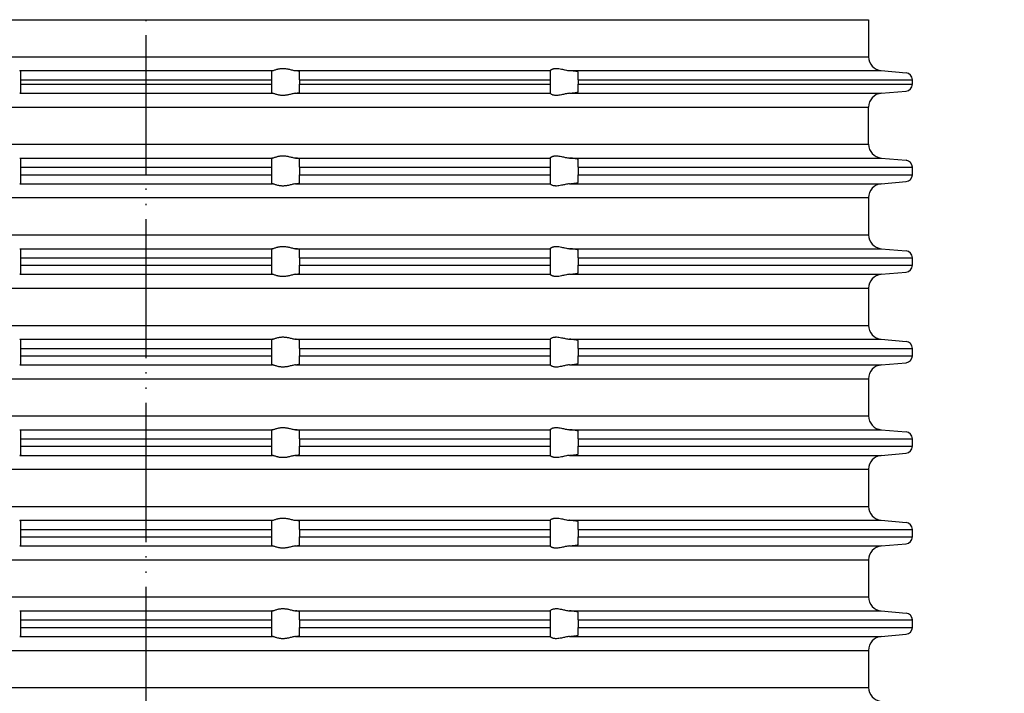
# Model space of a CAD drawing. Units: inches. Extents: x -119 to 227, y -185 to 32.
# Drawn here: x -9 to 62, y -71 to -23 of the extents above; entities that cross this region are included whole.
import ezdxf

# ---------------------------------------------------------------- set-up
doc = ezdxf.new("R2010")
doc.units = ezdxf.units.IN
doc.linetypes.add('PHANTOM', pattern=[13, 10, -1, 0, -1, 0, -1])
doc.layers.add('1', color=7, linetype='Continuous')
doc.styles.add('CONVERTER_11', font='txt.shx', dxfattribs={"width": 0.9})
doc.dimstyles.new('ME10_DIM_13', dxfattribs={"dimtxt": 7, "dimasz": 7, "dimexe": 2, "dimexo": 0, "dimgap": 2, "dimtad": 1, "dimdsep": 46, "dimtxsty": 'CONVERTER_11', "dimsah": 1, "dimcen": 0.09, "dimclrd": 4, "dimclre": 4, "dimclrt": 1, "dimadec": 0, "dimazin": 0, "dimtfac": 1, "dimtdec": 4, "dimtmove": 0, "dimatfit": 3, "dimfxl": 1, "dimtolj": 1, "dimtzin": 0, "dimarcsym": 0})

# ---------------------------------------------------------------- blocks, each defined once
blk = doc.blocks.new('HL_3000_Aufsatzrahmen', base_point=(380.043, 182.641))
at = {"color": 7, "linetype": 'Continuous'}
for p, q in [((-51.85, -22.897), (0, -22.897)), ((0, -22.897), (51.85, -22.897)), ((-51.85, -25.554), (0, -25.554)), ((0, -25.554), (51.85, -25.554)), ((-9.074, -26.55), (0, -26.55)), ((-9, -27.204), (-9, -26.582)), ((0, -26.55), (9.074, -26.55)), ((9, -26.582), (9, -27.204)), ((10.722, -26.55), (29, -26.55)), ((11, -27.204), (11, -26.615)), ((29, -26.55), (29, -26.549)), ((29, -26.55), (29, -27.204)), ((30.388, -26.55), (52.763, -26.55)), ((31, -27.204), (31, -26.647)), ((52.763, -26.55), (54.544, -26.706)), ((-9, -27.519), (-9, -27.204)), ((-9, -27.204), (0, -27.204)), ((-9, -28.142), (-9, -27.519)), ((-9, -27.519), (0, -27.519)), ((0, -27.204), (9, -27.204)), ((0, -27.519), (9, -27.519)), ((9, -27.204), (9, -27.519)), ((9, -27.519), (9, -28.142)), ((11, -27.204), (11, -27.519)), ((11, -27.204), (29, -27.204)), ((11, -28.109), (11, -27.519)), ((11, -27.519), (29, -27.519)), ((29, -27.204), (29, -27.519)), ((29, -27.519), (29, -28.173)), ((31, -27.204), (55, -27.204)), ((31, -27.204), (31, -27.519)), ((31, -27.519), (55, -27.519)), ((31, -28.076), (31, -27.519)), ((55, -27.519), (55, -27.204)), ((-9.074, -28.173), (0, -28.173)), ((0, -28.173), (9.074, -28.173)), ((10.722, -28.173), (29, -28.173)), ((29, -28.175), (29, -28.173)), ((30.388, -28.173), (52.763, -28.173)), ((52.763, -28.173), (54.544, -28.017)), ((-51.85, -29.169), (0, -29.169)), ((0, -29.169), (51.85, -29.169)), ((51.85, -31.837), (51.85, -29.169)), ((-51.85, -31.837), (0, -31.837)), ((0, -31.837), (51.85, -31.837)), ((-9.074, -32.823), (0, -32.823)), ((-9, -33.487), (-9, -32.856)), ((0, -32.823), (9.074, -32.823)), ((9, -32.856), (9, -33.487)), ((10.722, -32.823), (29, -32.823)), ((11, -33.487), (11, -32.891)), ((29, -32.823), (29, -32.821)), ((29, -32.823), (29, -33.487)), ((30.388, -32.823), (52.763, -32.823)), ((31, -33.487), (31, -32.926)), ((52.763, -32.823), (54.544, -32.988)), ((-9, -34.019), (-9, -33.487)), ((-9, -33.487), (0, -33.487)), ((0, -33.487), (9, -33.487)), ((9, -33.487), (9, -34.019)), ((11, -33.487), (29, -33.487)), ((11, -33.487), (11, -34.019)), ((29, -33.487), (29, -34.019)), ((31, -33.487), (55, -33.487)), ((31, -33.487), (31, -34.019)), ((55, -34.019), (55, -33.487)), ((-9, -34.642), (-9, -34.019)), ((-9, -34.019), (0, -34.019)), ((0, -34.019), (9, -34.019)), ((9, -34.019), (9, -34.642)), ((11, -34.019), (29, -34.019)), ((11, -34.609), (11, -34.019)), ((29, -34.019), (29, -34.673)), ((31, -34.019), (55, -34.019)), ((31, -34.576), (31, -34.019)), ((52.763, -34.673), (54.544, -34.517)), ((-9.074, -34.673), (0, -34.673)), ((0, -34.673), (9.074, -34.673)), ((10.722, -34.673), (29, -34.673)), ((29, -34.675), (29, -34.673)), ((30.388, -34.673), (52.763, -34.673)), ((-51.85, -35.669), (0, -35.669)), ((0, -35.669), (51.85, -35.669)), ((51.85, -35.669), (51.85, -38.337)), ((-51.85, -38.337), (0, -38.337)), ((0, -38.337), (51.85, -38.337)), ((-9.074, -39.333), (0, -39.333)), ((-9, -39.987), (-9, -39.364)), ((0, -39.333), (9.074, -39.333)), ((9, -39.364), (9, -39.987)), ((10.722, -39.333), (29, -39.333)), ((11, -39.987), (11, -39.397)), ((29, -39.333), (29, -39.331)), ((29, -39.333), (29, -39.987)), ((30.388, -39.333), (52.763, -39.333)), ((31, -39.987), (31, -39.429)), ((52.763, -39.333), (54.544, -39.488)), ((-9, -39.987), (0, -39.987)), ((-9, -40.519), (-9, -39.987)), ((0, -39.987), (9, -39.987)), ((9, -39.987), (9, -40.519)), ((11, -39.987), (29, -39.987)), ((11, -39.987), (11, -40.519)), ((29, -39.987), (29, -40.519)), ((31, -39.987), (55, -39.987)), ((31, -39.987), (31, -40.519)), ((55, -40.519), (55, -39.987)), ((-9, -40.519), (0, -40.519)), ((-9, -41.142), (-9, -40.519)), ((0, -40.519), (9, -40.519)), ((9, -40.519), (9, -41.142)), ((11, -41.109), (11, -40.519)), ((11, -40.519), (29, -40.519)), ((29, -40.519), (29, -41.173)), ((31, -40.519), (55, -40.519)), ((31, -41.076), (31, -40.519)), ((-9.074, -41.173), (0, -41.173)), ((0, -41.173), (9.074, -41.173)), ((10.722, -41.173), (29, -41.173)), ((29, -41.175), (29, -41.173)), ((30.388, -41.173), (52.763, -41.173)), ((52.763, -41.173), (54.544, -41.017)), ((-51.85, -42.169), (0, -42.169)), ((0, -42.169), (51.85, -42.169)), ((51.85, -42.169), (51.85, -44.837)), ((-51.85, -44.837), (0, -44.837)), ((0, -44.837), (51.85, -44.837)), ((-9.074, -45.833), (0, -45.833)), ((-9, -46.487), (-9, -45.864)), ((0, -45.833), (9.074, -45.833)), ((9, -45.864), (9, -46.487)), ((10.722, -45.833), (29, -45.833)), ((11, -46.487), (11, -45.897)), ((29, -45.833), (29, -45.831)), ((29, -45.833), (29, -46.487)), ((30.388, -45.833), (52.763, -45.833)), ((31, -46.487), (31, -45.929)), ((52.763, -45.833), (54.544, -45.988)), ((-9, -47.019), (-9, -46.487)), ((-9, -46.487), (0, -46.487)), ((0, -46.487), (9, -46.487)), ((9, -46.487), (9, -47.019)), ((11, -46.487), (11, -47.019)), ((11, -46.487), (29, -46.487)), ((29, -46.487), (29, -47.019)), ((31, -46.487), (55, -46.487)), ((31, -46.487), (31, -47.019)), ((55, -47.019), (55, -46.487)), ((-9, -47.642), (-9, -47.019)), ((-9, -47.019), (0, -47.019)), ((0, -47.019), (9, -47.019)), ((9, -47.019), (9, -47.642)), ((11, -47.019), (29, -47.019)), ((11, -47.609), (11, -47.019)), ((29, -47.019), (29, -47.673)), ((31, -47.019), (55, -47.019)), ((31, -47.576), (31, -47.019)), ((-9.074, -47.673), (0, -47.673)), ((0, -47.673), (9.074, -47.673)), ((10.722, -47.673), (29, -47.673)), ((29, -47.675), (29, -47.673)), ((30.388, -47.673), (52.763, -47.673)), ((52.763, -47.673), (54.544, -47.517)), ((-51.85, -48.669), (0, -48.669)), ((0, -48.669), (51.85, -48.669)), ((51.85, -48.669), (51.85, -51.337)), ((-51.85, -51.337), (0, -51.337)), ((0, -51.337), (51.85, -51.337)), ((-9.074, -52.333), (0, -52.333)), ((-9, -52.987), (-9, -52.364)), ((-9, -52.987), (0, -52.987)), ((-9, -53.519), (-9, -52.987)), ((0, -52.333), (9.074, -52.333)), ((0, -52.987), (9, -52.987)), ((9, -52.364), (9, -52.987)), ((9, -52.987), (9, -53.519)), ((10.722, -52.333), (29, -52.333)), ((11, -52.987), (11, -52.397)), ((11, -52.987), (29, -52.987)), ((11, -52.987), (11, -53.519)), ((29, -52.333), (29, -52.331)), ((29, -52.333), (29, -52.987)), ((29, -52.987), (29, -53.519)), ((30.388, -52.333), (52.763, -52.333)), ((31, -52.987), (31, -52.429)), ((31, -52.987), (55, -52.987)), ((31, -52.987), (31, -53.519)), ((52.763, -52.333), (54.544, -52.488)), ((55, -53.519), (55, -52.987)), ((-9, -54.142), (-9, -53.519)), ((-9, -53.519), (0, -53.519)), ((0, -53.519), (9, -53.519)), ((9, -53.519), (9, -54.142)), ((11, -54.109), (11, -53.519)), ((11, -53.519), (29, -53.519)), ((29, -53.519), (29, -54.173)), ((31, -53.519), (55, -53.519)), ((31, -54.076), (31, -53.519)), ((-9.074, -54.173), (0, -54.173)), ((0, -54.173), (9.074, -54.173)), ((10.722, -54.173), (29, -54.173)), ((29, -54.175), (29, -54.173)), ((30.388, -54.173), (52.763, -54.173)), ((52.763, -54.173), (54.544, -54.017)), ((-51.85, -55.169), (0, -55.169)), ((0, -55.169), (51.85, -55.169)), ((51.85, -55.169), (51.85, -57.837)), ((-51.85, -57.837), (0, -57.837)), ((0, -57.837), (51.85, -57.837)), ((-9.074, -58.833), (0, -58.833)), ((-9, -59.487), (-9, -58.864)), ((0, -58.833), (9.074, -58.833)), ((9, -58.864), (9, -59.487)), ((10.722, -58.833), (29, -58.833)), ((11, -59.487), (11, -58.897)), ((29, -58.833), (29, -58.831)), ((29, -58.833), (29, -59.487)), ((30.388, -58.833), (52.763, -58.833)), ((31, -59.487), (31, -58.929)), ((52.763, -58.833), (54.544, -58.988)), ((-9, -60.019), (-9, -59.487)), ((-9, -59.487), (0, -59.487)), ((-9, -60.642), (-9, -60.019)), ((-9, -60.019), (0, -60.019)), ((0, -59.487), (9, -59.487)), ((0, -60.019), (9, -60.019)), ((9, -59.487), (9, -60.019)), ((9, -60.019), (9, -60.642)), ((11, -59.487), (29, -59.487)), ((11, -59.487), (11, -60.019)), ((11, -60.609), (11, -60.019)), ((11, -60.019), (29, -60.019)), ((29, -59.487), (29, -60.019)), ((29, -60.019), (29, -60.673)), ((31, -59.487), (55, -59.487)), ((31, -59.487), (31, -60.019)), ((31, -60.019), (55, -60.019)), ((31, -60.576), (31, -60.019)), ((55, -60.019), (55, -59.487)), ((-9.074, -60.673), (0, -60.673)), ((0, -60.673), (9.074, -60.673)), ((10.722, -60.673), (29, -60.673)), ((29, -60.675), (29, -60.673)), ((30.388, -60.673), (52.763, -60.673)), ((52.763, -60.673), (54.544, -60.517)), ((-51.85, -61.669), (0, -61.669)), ((0, -61.669), (51.85, -61.669)), ((51.85, -61.669), (51.85, -64.337)), ((-51.85, -64.337), (0, -64.337)), ((0, -64.337), (51.85, -64.337)), ((-9.074, -65.333), (0, -65.333)), ((-9, -65.987), (-9, -65.364)), ((0, -65.333), (9.074, -65.333)), ((9, -65.364), (9, -65.987)), ((10.722, -65.333), (29, -65.333)), ((11, -65.987), (11, -65.397)), ((29, -65.333), (29, -65.331)), ((29, -65.333), (29, -65.987)), ((30.388, -65.333), (52.763, -65.333)), ((31, -65.987), (31, -65.429)), ((52.763, -65.333), (54.544, -65.488)), ((-9, -66.519), (-9, -65.987)), ((-9, -65.987), (0, -65.987)), ((0, -65.987), (9, -65.987)), ((9, -65.987), (9, -66.519)), ((11, -65.987), (29, -65.987)), ((11, -65.987), (11, -66.519)), ((29, -65.987), (29, -66.519)), ((31, -65.987), (55, -65.987)), ((31, -65.987), (31, -66.519)), ((55, -66.519), (55, -65.987)), ((-9, -66.519), (0, -66.519)), ((-9, -67.142), (-9, -66.519)), ((0, -66.519), (9, -66.519)), ((9, -66.519), (9, -67.142)), ((11, -66.519), (29, -66.519)), ((11, -67.109), (11, -66.519)), ((29, -66.519), (29, -67.173)), ((31, -66.519), (55, -66.519)), ((31, -67.076), (31, -66.519)), ((52.763, -67.173), (54.544, -67.017)), ((-9.074, -67.173), (0, -67.173)), ((0, -67.173), (9.074, -67.173)), ((10.722, -67.173), (29, -67.173)), ((29, -67.175), (29, -67.173)), ((30.388, -67.173), (52.763, -67.173)), ((-51.85, -68.169), (0, -68.169)), ((0, -68.169), (51.85, -68.169)), ((51.85, -68.169), (51.85, -70.837)), ((-51.85, -70.837), (0, -70.837)), ((0, -70.837), (51.85, -70.837))]:
    blk.add_line(p, q, dxfattribs=at)
for centre, radius, start, end in [((52.85, -25.554), 1, 180, -95), ((54.5, -27.204), 0.5, 0, 85), ((54.5, -27.519), 0.5, -85, 0), ((52.85, -29.169), 1, 95, 180), ((52.845, -31.832), 0.995, -179.71195, -94.71195), ((54.5, -33.487), 0.5, 0, 85), ((54.5, -34.019), 0.5, -85, 0), ((52.85, -35.669), 1, 95, 180), ((52.85, -38.337), 1, 180, -95), ((54.5, -39.987), 0.5, 0, 85), ((54.5, -40.519), 0.5, -85, 0), ((52.85, -42.169), 1, 95, 180), ((52.85, -44.837), 1, 180, -95), ((54.5, -46.487), 0.5, 0, 85), ((54.5, -47.019), 0.5, -85, 0), ((52.85, -48.669), 1, 95, 180), ((52.85, -51.337), 1, 180, -95), ((54.5, -52.987), 0.5, 0, 85), ((54.5, -53.519), 0.5, -85, 0), ((52.85, -55.169), 1, 95, 180), ((52.85, -57.837), 1, 180, -95), ((54.5, -59.487), 0.5, 0, 85), ((54.5, -60.019), 0.5, -85, 0), ((52.85, -61.669), 1, 95, 180), ((52.85, -64.337), 1, 180, -95), ((54.5, -65.987), 0.5, 0, 85), ((54.5, -66.519), 0.5, -85, 0), ((52.85, -68.169), 1, 95, 180), ((52.85, -70.837), 1, 180, -95)]:
    blk.add_arc(centre, radius, start, end, dxfattribs=at)
for points, knots in [([(-9.074, -26.55), (-9.063, -26.553), (-9.044, -26.556), (-9.022, -26.564), (-9.005, -26.571), (-9.002, -26.579), (-9, -26.582)], [0, 0, 0, 0, 0.03283327, 0.05718308, 0.07223382, 0.08268891, 0.08268891, 0.08268891, 0.08268891]), ([(9.074, -26.55), (9.063, -26.553), (9.044, -26.556), (9.022, -26.564), (9.005, -26.571), (9.002, -26.579), (9, -26.582)], [0, 0, 0, 0, 0.03283327, 0.05718308, 0.07223382, 0.08268891, 0.08268891, 0.08268891, 0.08268891]), ([(9.074, -26.55), (9.098, -26.544), (9.153, -26.53), (9.238, -26.499), (9.337, -26.467), (9.433, -26.439), (9.528, -26.417), (9.62, -26.402), (9.715, -26.392), (9.814, -26.388), (9.914, -26.392), (10.015, -26.402), (10.115, -26.418), (10.225, -26.44), (10.344, -26.468), (10.473, -26.501), (10.598, -26.532), (10.682, -26.544), (10.722, -26.55)], [0, 0, 0, 0, 0.074426, 0.171196, 0.272311, 0.384421, 0.473193, 0.564847, 0.662041, 0.759667, 0.861004, 0.962001, 1.064046, 1.164998, 1.30009, 1.429522, 1.564911, 1.685821, 1.685821, 1.685821, 1.685821]), ([(11, -26.615), (10.999, -26.612), (10.995, -26.604), (10.98, -26.597), (10.958, -26.589), (10.927, -26.581), (10.887, -26.573), (10.839, -26.565), (10.783, -26.557), (10.743, -26.553), (10.722, -26.55)], [0, 0, 0, 0, 0.0094318, 0.0254051, 0.047048, 0.0817796, 0.1185979, 0.1709745, 0.2269576, 0.2899446, 0.2899446, 0.2899446, 0.2899446]), ([(29, -26.549), (29.004, -26.541), (29.014, -26.52), (29.041, -26.501), (29.07, -26.481), (29.099, -26.465), (29.131, -26.449), (29.175, -26.43), (29.228, -26.414), (29.296, -26.399), (29.368, -26.391), (29.482, -26.387), (29.633, -26.402), (29.801, -26.436), (29.952, -26.471), (30.091, -26.503), (30.236, -26.533), (30.337, -26.545), (30.388, -26.55)], [0, 0, 0, 0, 0.024107, 0.070736, 0.095187, 0.129322, 0.169817, 0.202586, 0.274142, 0.333668, 0.413599, 0.490968, 0.674654, 0.867232, 1.003059, 1.140187, 1.295592, 1.446933, 1.446933, 1.446933, 1.446933]), ([(31, -26.647), (31, -26.646), (30.999, -26.643), (30.995, -26.64), (30.989, -26.636), (30.978, -26.631), (30.963, -26.626), (30.938, -26.619), (30.907, -26.612), (30.87, -26.605), (30.827, -26.598), (30.778, -26.591), (30.724, -26.584), (30.676, -26.578), (30.631, -26.573), (30.585, -26.568), (30.531, -26.563), (30.478, -26.558), (30.43, -26.554), (30.402, -26.552), (30.388, -26.55)], [0, 0, 0, 0, 0.0035415, 0.0082826, 0.0154581, 0.0265311, 0.0426438, 0.0649241, 0.1011813, 0.1396899, 0.1771807, 0.2334064, 0.2884883, 0.3391058, 0.3780452, 0.424646, 0.4790142, 0.5412566, 0.5827528, 0.6251586, 0.6251586, 0.6251586, 0.6251586]), ([(-9, -28.142), (-9.001, -28.144), (-9.004, -28.152), (-9.022, -28.159), (-9.045, -28.167), (-9.064, -28.171), (-9.074, -28.173)], [0, 0, 0, 0, 0.00846029, 0.02558331, 0.05235179, 0.08276429, 0.08276429, 0.08276429, 0.08276429]), ([(9, -28.142), (9.001, -28.144), (9.004, -28.152), (9.022, -28.159), (9.045, -28.167), (9.064, -28.171), (9.074, -28.173)], [0, 0, 0, 0, 0.00846029, 0.02558331, 0.05235179, 0.08276429, 0.08276429, 0.08276429, 0.08276429]), ([(10.722, -28.173), (10.682, -28.179), (10.598, -28.192), (10.473, -28.223), (10.344, -28.255), (10.225, -28.284), (10.115, -28.306), (10.015, -28.321), (9.914, -28.332), (9.814, -28.335), (9.715, -28.332), (9.62, -28.322), (9.528, -28.306), (9.433, -28.284), (9.337, -28.256), (9.238, -28.224), (9.153, -28.194), (9.098, -28.179), (9.074, -28.173)], [0, 0, 0, 0, 0.12091, 0.2563, 0.385732, 0.520824, 0.621776, 0.72382, 0.824817, 0.926154, 1.02378, 1.120975, 1.212628, 1.301401, 1.413511, 1.514626, 1.611395, 1.685821, 1.685821, 1.685821, 1.685821]), ([(10.722, -28.173), (10.745, -28.17), (10.784, -28.166), (10.838, -28.158), (10.885, -28.151), (10.931, -28.141), (10.975, -28.135), (10.994, -28.115), (11, -28.109)], [0, 0, 0, 0, 0.0680571, 0.1189702, 0.1637774, 0.2081646, 0.2644413, 0.2890919, 0.2890919, 0.2890919, 0.2890919]), ([(30.388, -28.173), (30.337, -28.179), (30.236, -28.19), (30.091, -28.221), (29.952, -28.253), (29.801, -28.288), (29.633, -28.321), (29.482, -28.336), (29.368, -28.333), (29.296, -28.324), (29.228, -28.309), (29.162, -28.289), (29.1, -28.261), (29.05, -28.229), (29.014, -28.203), (29.004, -28.182), (29, -28.175)], [0, 0, 0, 0, 0.151341, 0.306746, 0.443874, 0.579701, 0.772279, 0.955965, 1.033334, 1.113265, 1.172791, 1.244347, 1.317882, 1.376126, 1.422755, 1.446862, 1.446862, 1.446862, 1.446862]), ([(30.388, -28.173), (30.402, -28.172), (30.43, -28.17), (30.481, -28.165), (30.541, -28.16), (30.608, -28.153), (30.668, -28.146), (30.724, -28.139), (30.778, -28.132), (30.829, -28.125), (30.874, -28.117), (30.91, -28.11), (30.94, -28.104), (30.963, -28.098), (30.978, -28.092), (30.989, -28.088), (30.995, -28.084), (30.999, -28.08), (31, -28.077), (31, -28.076)], [0, 0, 0, 0, 0.0424058, 0.083902, 0.1550484, 0.2225478, 0.2860525, 0.33667, 0.3917519, 0.4479776, 0.4912959, 0.5287761, 0.5602347, 0.582515, 0.5986277, 0.6097008, 0.6168762, 0.6214618, 0.6251563, 0.6251563, 0.6251563, 0.6251563]), ([(-9.074, -32.823), (-9.063, -32.825), (-9.044, -32.829), (-9.021, -32.837), (-9.005, -32.845), (-9.001, -32.853), (-9, -32.856)], [0, 0, 0, 0, 0.03294351, 0.05745605, 0.07379063, 0.08373039, 0.08373039, 0.08373039, 0.08373039]), ([(9.074, -32.823), (9.063, -32.825), (9.044, -32.829), (9.021, -32.837), (9.005, -32.845), (9.001, -32.853), (9, -32.856)], [0, 0, 0, 0, 0.03294351, 0.05745605, 0.07379063, 0.08373039, 0.08373039, 0.08373039, 0.08373039]), ([(9.074, -32.823), (9.098, -32.817), (9.153, -32.803), (9.239, -32.773), (9.336, -32.741), (9.433, -32.713), (9.528, -32.691), (9.619, -32.676), (9.715, -32.666), (9.814, -32.663), (9.914, -32.666), (10.015, -32.676), (10.115, -32.692), (10.226, -32.714), (10.344, -32.742), (10.473, -32.774), (10.598, -32.805), (10.682, -32.817), (10.722, -32.823)], [0, 0, 0, 0, 0.07433, 0.171088, 0.271639, 0.383189, 0.472056, 0.563917, 0.66127, 0.759112, 0.860666, 0.961853, 1.064122, 1.165244, 1.2997, 1.428473, 1.563941, 1.684861, 1.684861, 1.684861, 1.684861]), ([(11, -32.891), (10.999, -32.888), (10.996, -32.88), (10.979, -32.872), (10.957, -32.863), (10.92, -32.853), (10.869, -32.843), (10.8, -32.832), (10.75, -32.826), (10.722, -32.823)], [0, 0, 0, 0, 0.0088737, 0.0261867, 0.050429, 0.0828872, 0.1390136, 0.2087721, 0.2913689, 0.2913689, 0.2913689, 0.2913689]), ([(29, -32.821), (29.004, -32.814), (29.015, -32.793), (29.042, -32.774), (29.071, -32.754), (29.099, -32.738), (29.13, -32.723), (29.175, -32.705), (29.227, -32.688), (29.296, -32.674), (29.368, -32.665), (29.482, -32.662), (29.633, -32.676), (29.801, -32.71), (29.952, -32.744), (30.091, -32.776), (30.236, -32.806), (30.337, -32.817), (30.388, -32.823)], [0, 0, 0, 0, 0.023631, 0.07004, 0.097239, 0.128206, 0.168411, 0.200988, 0.272598, 0.332208, 0.412259, 0.489792, 0.673919, 0.866865, 1.002078, 1.138526, 1.294017, 1.445399, 1.445399, 1.445399, 1.445399]), ([(31, -32.926), (31, -32.924), (30.999, -32.922), (30.994, -32.916), (30.983, -32.91), (30.965, -32.904), (30.941, -32.896), (30.91, -32.889), (30.874, -32.882), (30.831, -32.874), (30.783, -32.867), (30.729, -32.859), (30.679, -32.853), (30.631, -32.847), (30.585, -32.842), (30.53, -32.836), (30.478, -32.831), (30.43, -32.826), (30.402, -32.824), (30.388, -32.823)], [0, 0, 0, 0, 0.0037366, 0.0086228, 0.0216419, 0.040739, 0.0660354, 0.0974742, 0.1349395, 0.1782908, 0.2272944, 0.2814584, 0.3405002, 0.3794933, 0.4261591, 0.4806018, 0.5429273, 0.5826375, 0.6266305, 0.6266305, 0.6266305, 0.6266305]), ([(10.722, -34.673), (10.745, -34.67), (10.784, -34.666), (10.839, -34.658), (10.886, -34.651), (10.932, -34.64), (10.975, -34.635), (10.994, -34.615), (11, -34.609)], [0, 0, 0, 0, 0.0680571, 0.1189702, 0.167516, 0.208165, 0.2644417, 0.2890923, 0.2890923, 0.2890923, 0.2890923]), ([(30.388, -34.673), (30.401, -34.672), (30.429, -34.67), (30.48, -34.665), (30.541, -34.66), (30.608, -34.653), (30.671, -34.646), (30.729, -34.639), (30.783, -34.632), (30.831, -34.625), (30.874, -34.618), (30.91, -34.611), (30.941, -34.604), (30.965, -34.597), (30.983, -34.591), (30.994, -34.585), (30.999, -34.58), (31, -34.577), (31, -34.576)], [0, 0, 0, 0, 0.0406829, 0.083902, 0.1550484, 0.2225478, 0.2860525, 0.3450016, 0.3990711, 0.4479778, 0.4912271, 0.5285872, 0.5599141, 0.5850859, 0.6040339, 0.6168516, 0.6215928, 0.6251343, 0.6251343, 0.6251343, 0.6251343]), ([(-9, -34.642), (-9.002, -34.645), (-9.005, -34.653), (-9.021, -34.659), (-9.043, -34.667), (-9.062, -34.671), (-9.074, -34.673)], [0, 0, 0, 0, 0.01045508, 0.02550582, 0.04736547, 0.08269019, 0.08269019, 0.08269019, 0.08269019]), ([(9, -34.642), (9.002, -34.645), (9.005, -34.653), (9.021, -34.659), (9.043, -34.667), (9.062, -34.671), (9.074, -34.673)], [0, 0, 0, 0, 0.01045508, 0.02550582, 0.04736547, 0.08269019, 0.08269019, 0.08269019, 0.08269019]), ([(10.722, -34.673), (10.682, -34.679), (10.598, -34.692), (10.473, -34.723), (10.344, -34.755), (10.225, -34.784), (10.115, -34.806), (10.015, -34.821), (9.914, -34.832), (9.814, -34.835), (9.715, -34.832), (9.62, -34.822), (9.528, -34.806), (9.433, -34.784), (9.337, -34.756), (9.238, -34.724), (9.153, -34.694), (9.098, -34.679), (9.074, -34.673)], [0, 0, 0, 0, 0.12091, 0.2563, 0.385732, 0.520824, 0.621776, 0.72382, 0.824817, 0.926154, 1.02378, 1.120975, 1.212628, 1.301401, 1.413511, 1.514626, 1.611395, 1.685821, 1.685821, 1.685821, 1.685821]), ([(30.388, -34.673), (30.337, -34.679), (30.236, -34.69), (30.091, -34.721), (29.952, -34.753), (29.801, -34.788), (29.633, -34.821), (29.482, -34.836), (29.368, -34.833), (29.296, -34.824), (29.228, -34.809), (29.162, -34.789), (29.1, -34.761), (29.05, -34.729), (29.014, -34.703), (29.004, -34.682), (29, -34.675)], [0, 0, 0, 0, 0.151341, 0.306746, 0.443874, 0.579701, 0.772279, 0.955965, 1.033334, 1.113265, 1.172791, 1.244347, 1.317882, 1.376126, 1.422755, 1.446862, 1.446862, 1.446862, 1.446862]), ([(-9.074, -39.333), (-9.064, -39.335), (-9.045, -39.339), (-9.022, -39.346), (-9.005, -39.353), (-9.001, -39.361), (-9, -39.364)], [0, 0, 0, 0, 0.0304125, 0.05718099, 0.07325329, 0.08272918, 0.08272918, 0.08272918, 0.08272918]), ([(9.074, -39.333), (9.064, -39.335), (9.045, -39.339), (9.022, -39.346), (9.005, -39.353), (9.001, -39.361), (9, -39.364)], [0, 0, 0, 0, 0.0304125, 0.05718099, 0.07325329, 0.08272918, 0.08272918, 0.08272918, 0.08272918]), ([(9.074, -39.333), (9.098, -39.326), (9.153, -39.312), (9.238, -39.281), (9.337, -39.249), (9.433, -39.221), (9.528, -39.199), (9.62, -39.184), (9.715, -39.174), (9.814, -39.171), (9.914, -39.174), (10.015, -39.184), (10.115, -39.2), (10.225, -39.222), (10.344, -39.25), (10.473, -39.283), (10.598, -39.314), (10.682, -39.327), (10.722, -39.333)], [0, 0, 0, 0, 0.074426, 0.171196, 0.272311, 0.384421, 0.473193, 0.564847, 0.662041, 0.759667, 0.861004, 0.962001, 1.064046, 1.164998, 1.30009, 1.429522, 1.564911, 1.685821, 1.685821, 1.685821, 1.685821]), ([(11, -39.397), (10.994, -39.391), (10.975, -39.371), (10.932, -39.365), (10.886, -39.355), (10.836, -39.347), (10.781, -39.339), (10.741, -39.335), (10.722, -39.333)], [0, 0, 0, 0, 0.0246506, 0.0809273, 0.1215763, 0.1701221, 0.2311403, 0.2890922, 0.2890922, 0.2890922, 0.2890922]), ([(29, -39.331), (29.004, -39.324), (29.014, -39.302), (29.042, -39.283), (29.071, -39.263), (29.097, -39.248), (29.128, -39.232), (29.173, -39.213), (29.228, -39.196), (29.296, -39.181), (29.368, -39.173), (29.482, -39.17), (29.633, -39.184), (29.801, -39.218), (29.952, -39.253), (30.091, -39.285), (30.236, -39.316), (30.337, -39.327), (30.388, -39.333)], [0, 0, 0, 0, 0.024107, 0.070736, 0.098141, 0.129323, 0.16256, 0.202587, 0.274143, 0.333669, 0.4136, 0.490969, 0.674655, 0.867233, 1.00306, 1.140188, 1.295593, 1.446934, 1.446934, 1.446934, 1.446934]), ([(31, -39.429), (31, -39.428), (30.999, -39.426), (30.995, -39.422), (30.989, -39.418), (30.978, -39.413), (30.963, -39.408), (30.94, -39.402), (30.91, -39.395), (30.874, -39.388), (30.827, -39.38), (30.772, -39.372), (30.706, -39.364), (30.633, -39.355), (30.554, -39.347), (30.486, -39.341), (30.43, -39.336), (30.402, -39.334), (30.388, -39.333)], [0, 0, 0, 0, 0.0035415, 0.0082826, 0.0154581, 0.0265311, 0.0426438, 0.0649241, 0.0963827, 0.133863, 0.1771812, 0.2366901, 0.3034027, 0.3767703, 0.45624, 0.5412561, 0.5810533, 0.6251581, 0.6251581, 0.6251581, 0.6251581]), ([(-9, -41.142), (-9.001, -41.145), (-9.005, -41.153), (-9.021, -41.159), (-9.044, -41.167), (-9.063, -41.171), (-9.074, -41.173)], [0, 0, 0, 0, 0.00947589, 0.0255482, 0.04989801, 0.08273128, 0.08273128, 0.08273128, 0.08273128]), ([(9, -41.142), (9.001, -41.145), (9.005, -41.153), (9.021, -41.159), (9.044, -41.167), (9.063, -41.171), (9.074, -41.173)], [0, 0, 0, 0, 0.00947589, 0.0255482, 0.04989801, 0.08273128, 0.08273128, 0.08273128, 0.08273128]), ([(10.722, -41.173), (10.682, -41.179), (10.598, -41.192), (10.473, -41.223), (10.344, -41.255), (10.225, -41.284), (10.115, -41.306), (10.015, -41.321), (9.914, -41.332), (9.814, -41.335), (9.715, -41.332), (9.62, -41.322), (9.528, -41.306), (9.433, -41.284), (9.337, -41.256), (9.238, -41.224), (9.153, -41.194), (9.098, -41.179), (9.074, -41.173)], [0, 0, 0, 0, 0.12091, 0.2563, 0.385732, 0.520824, 0.621776, 0.72382, 0.824817, 0.926154, 1.02378, 1.120975, 1.212628, 1.301401, 1.413511, 1.514626, 1.611395, 1.685821, 1.685821, 1.685821, 1.685821]), ([(10.722, -41.173), (10.743, -41.171), (10.783, -41.166), (10.837, -41.159), (10.884, -41.151), (10.925, -41.143), (10.958, -41.135), (10.98, -41.126), (10.996, -41.12), (10.999, -41.111), (11, -41.109)], [0, 0, 0, 0, 0.062987, 0.1189702, 0.1637774, 0.2081646, 0.2428962, 0.2645391, 0.2815381, 0.2899763, 0.2899763, 0.2899763, 0.2899763]), ([(30.388, -41.173), (30.337, -41.179), (30.236, -41.19), (30.091, -41.221), (29.952, -41.253), (29.801, -41.288), (29.633, -41.321), (29.482, -41.336), (29.368, -41.333), (29.296, -41.324), (29.228, -41.309), (29.173, -41.292), (29.128, -41.274), (29.099, -41.259), (29.072, -41.244), (29.044, -41.224), (29.014, -41.203), (29.004, -41.182), (29, -41.175)], [0, 0, 0, 0, 0.151341, 0.306746, 0.443874, 0.579701, 0.772279, 0.955965, 1.033334, 1.113265, 1.172791, 1.244347, 1.284373, 1.317611, 1.342864, 1.376197, 1.422826, 1.446933, 1.446933, 1.446933, 1.446933]), ([(30.388, -41.173), (30.402, -41.172), (30.43, -41.169), (30.473, -41.166), (30.517, -41.162), (30.566, -41.157), (30.618, -41.152), (30.674, -41.146), (30.729, -41.139), (30.783, -41.132), (30.831, -41.125), (30.874, -41.117), (30.91, -41.11), (30.94, -41.104), (30.963, -41.098), (30.978, -41.092), (30.989, -41.088), (30.995, -41.084), (30.999, -41.08), (31, -41.077), (31, -41.076)], [0, 0, 0, 0, 0.0441049, 0.083902, 0.128638, 0.1781163, 0.2310247, 0.2860528, 0.3450019, 0.3990714, 0.447978, 0.4912963, 0.5287765, 0.5602351, 0.5825154, 0.5986281, 0.6097012, 0.6168766, 0.6214622, 0.6251567, 0.6251567, 0.6251567, 0.6251567]), ([(-9.074, -45.833), (-9.062, -45.835), (-9.043, -45.839), (-9.021, -45.847), (-9.005, -45.853), (-9.002, -45.861), (-9, -45.864)], [0, 0, 0, 0, 0.03532472, 0.05718437, 0.07223511, 0.08269019, 0.08269019, 0.08269019, 0.08269019]), ([(9.074, -45.833), (9.062, -45.835), (9.043, -45.839), (9.021, -45.847), (9.005, -45.853), (9.002, -45.861), (9, -45.864)], [0, 0, 0, 0, 0.03532472, 0.05718437, 0.07223511, 0.08269019, 0.08269019, 0.08269019, 0.08269019]), ([(9.074, -45.833), (9.098, -45.826), (9.153, -45.812), (9.238, -45.781), (9.337, -45.749), (9.433, -45.721), (9.528, -45.699), (9.62, -45.684), (9.715, -45.674), (9.814, -45.671), (9.914, -45.674), (10.015, -45.684), (10.115, -45.7), (10.225, -45.722), (10.344, -45.75), (10.473, -45.783), (10.598, -45.814), (10.682, -45.827), (10.722, -45.833)], [0, 0, 0, 0, 0.074426, 0.171196, 0.272311, 0.384421, 0.473193, 0.564847, 0.662041, 0.759667, 0.861004, 0.962001, 1.064046, 1.164998, 1.30009, 1.429522, 1.564911, 1.685821, 1.685821, 1.685821, 1.685821]), ([(11, -45.897), (10.999, -45.894), (10.995, -45.886), (10.979, -45.879), (10.957, -45.871), (10.925, -45.863), (10.886, -45.855), (10.836, -45.847), (10.781, -45.839), (10.741, -45.835), (10.722, -45.833)], [0, 0, 0, 0, 0.0094318, 0.0254051, 0.049458, 0.0817784, 0.1224274, 0.1709732, 0.2319913, 0.2899432, 0.2899432, 0.2899432, 0.2899432]), ([(29, -45.831), (29.004, -45.824), (29.014, -45.802), (29.05, -45.776), (29.1, -45.745), (29.162, -45.717), (29.228, -45.696), (29.296, -45.681), (29.368, -45.673), (29.482, -45.67), (29.633, -45.684), (29.801, -45.718), (29.952, -45.753), (30.091, -45.785), (30.236, -45.816), (30.337, -45.827), (30.388, -45.833)], [0, 0, 0, 0, 0.024107, 0.070736, 0.12898, 0.202515, 0.274072, 0.333597, 0.413528, 0.490897, 0.674583, 0.867161, 1.002988, 1.140117, 1.295521, 1.446862, 1.446862, 1.446862, 1.446862]), ([(31, -45.929), (31, -45.928), (30.999, -45.926), (30.994, -45.921), (30.983, -45.915), (30.965, -45.909), (30.939, -45.902), (30.907, -45.894), (30.87, -45.888), (30.835, -45.882), (30.801, -45.877), (30.765, -45.872), (30.721, -45.866), (30.671, -45.86), (30.618, -45.854), (30.566, -45.849), (30.517, -45.844), (30.472, -45.84), (30.43, -45.836), (30.402, -45.834), (30.388, -45.833)], [0, 0, 0, 0, 0.0036946, 0.0082801, 0.020992, 0.0398151, 0.0648973, 0.1011545, 0.1396631, 0.1771539, 0.2068442, 0.2434158, 0.2873374, 0.3390798, 0.3941078, 0.4470162, 0.4964945, 0.5412305, 0.5827267, 0.6251325, 0.6251325, 0.6251325, 0.6251325]), ([(-9, -47.642), (-9.002, -47.645), (-9.005, -47.653), (-9.021, -47.659), (-9.043, -47.667), (-9.062, -47.671), (-9.074, -47.673)], [0, 0, 0, 0, 0.01045508, 0.02550582, 0.04736547, 0.08269019, 0.08269019, 0.08269019, 0.08269019]), ([(9, -47.642), (9.002, -47.645), (9.005, -47.653), (9.021, -47.659), (9.043, -47.667), (9.062, -47.671), (9.074, -47.673)], [0, 0, 0, 0, 0.01045508, 0.02550582, 0.04736547, 0.08269019, 0.08269019, 0.08269019, 0.08269019]), ([(10.722, -47.673), (10.682, -47.679), (10.598, -47.692), (10.473, -47.723), (10.344, -47.755), (10.225, -47.784), (10.115, -47.806), (10.015, -47.821), (9.914, -47.832), (9.814, -47.835), (9.715, -47.832), (9.62, -47.822), (9.528, -47.806), (9.433, -47.784), (9.337, -47.756), (9.238, -47.724), (9.153, -47.694), (9.098, -47.679), (9.074, -47.673)], [0, 0, 0, 0, 0.12091, 0.2563, 0.385732, 0.520824, 0.621776, 0.72382, 0.824817, 0.926154, 1.02378, 1.120975, 1.212628, 1.301401, 1.413511, 1.514626, 1.611395, 1.685821, 1.685821, 1.685821, 1.685821]), ([(10.722, -47.673), (10.741, -47.671), (10.781, -47.666), (10.832, -47.659), (10.874, -47.653), (10.903, -47.647), (10.931, -47.641), (10.957, -47.635), (10.979, -47.627), (10.996, -47.62), (10.999, -47.611), (11, -47.609)], [0, 0, 0, 0, 0.0579519, 0.11897, 0.1557594, 0.1852084, 0.208168, 0.2404883, 0.2645412, 0.2815402, 0.2899785, 0.2899785, 0.2899785, 0.2899785]), ([(30.388, -47.673), (30.337, -47.679), (30.236, -47.69), (30.091, -47.721), (29.952, -47.753), (29.801, -47.788), (29.633, -47.821), (29.482, -47.836), (29.368, -47.833), (29.296, -47.824), (29.228, -47.809), (29.173, -47.792), (29.129, -47.774), (29.098, -47.758), (29.071, -47.743), (29.042, -47.723), (29.014, -47.703), (29.004, -47.682), (29, -47.675)], [0, 0, 0, 0, 0.151341, 0.306746, 0.443874, 0.579701, 0.772279, 0.955965, 1.033334, 1.113265, 1.172791, 1.244347, 1.283086, 1.317611, 1.348793, 1.376198, 1.422827, 1.446934, 1.446934, 1.446934, 1.446934]), ([(30.388, -47.673), (30.402, -47.672), (30.43, -47.669), (30.482, -47.665), (30.541, -47.66), (30.608, -47.653), (30.671, -47.646), (30.729, -47.639), (30.783, -47.632), (30.831, -47.625), (30.874, -47.617), (30.91, -47.61), (30.941, -47.604), (30.965, -47.597), (30.983, -47.591), (30.994, -47.585), (30.999, -47.58), (31, -47.577), (31, -47.576)], [0, 0, 0, 0, 0.0441048, 0.083902, 0.1550484, 0.2225478, 0.2860525, 0.3450016, 0.3990711, 0.4479778, 0.491296, 0.5287762, 0.5602348, 0.5853171, 0.6041401, 0.6168521, 0.6215932, 0.6251347, 0.6251347, 0.6251347, 0.6251347]), ([(9.074, -52.333), (9.098, -52.326), (9.153, -52.312), (9.238, -52.281), (9.337, -52.249), (9.433, -52.221), (9.528, -52.199), (9.62, -52.184), (9.715, -52.174), (9.814, -52.171), (9.914, -52.174), (10.015, -52.184), (10.115, -52.2), (10.225, -52.222), (10.344, -52.25), (10.473, -52.283), (10.598, -52.314), (10.682, -52.327), (10.722, -52.333)], [0, 0, 0, 0, 0.074426, 0.171196, 0.272311, 0.384421, 0.473193, 0.564847, 0.662041, 0.759667, 0.861004, 0.962001, 1.064046, 1.164998, 1.30009, 1.429522, 1.564911, 1.685821, 1.685821, 1.685821, 1.685821]), ([(29, -52.331), (29.004, -52.324), (29.014, -52.302), (29.041, -52.283), (29.07, -52.263), (29.097, -52.248), (29.129, -52.232), (29.173, -52.213), (29.228, -52.196), (29.296, -52.181), (29.368, -52.173), (29.482, -52.17), (29.633, -52.184), (29.801, -52.218), (29.952, -52.253), (30.091, -52.285), (30.236, -52.316), (30.337, -52.327), (30.388, -52.333)], [0, 0, 0, 0, 0.024107, 0.070736, 0.095187, 0.129322, 0.163847, 0.202587, 0.274143, 0.333669, 0.413599, 0.490969, 0.674654, 0.867233, 1.003059, 1.140188, 1.295592, 1.446934, 1.446934, 1.446934, 1.446934]), ([(-9.074, -52.333), (-9.064, -52.335), (-9.045, -52.339), (-9.023, -52.346), (-9.005, -52.353), (-9.002, -52.361), (-9, -52.364)], [0, 0, 0, 0, 0.0304125, 0.05718099, 0.07223173, 0.08268681, 0.08268681, 0.08268681, 0.08268681]), ([(9.074, -52.333), (9.064, -52.335), (9.045, -52.339), (9.023, -52.346), (9.005, -52.353), (9.002, -52.361), (9, -52.364)], [0, 0, 0, 0, 0.0304125, 0.05718099, 0.07223173, 0.08268681, 0.08268681, 0.08268681, 0.08268681]), ([(11, -52.397), (10.998, -52.394), (10.995, -52.386), (10.978, -52.379), (10.956, -52.37), (10.925, -52.363), (10.886, -52.355), (10.836, -52.347), (10.781, -52.339), (10.741, -52.335), (10.722, -52.333)], [0, 0, 0, 0, 0.0103839, 0.0253668, 0.051737, 0.0817381, 0.1223871, 0.1709329, 0.2319511, 0.2899029, 0.2899029, 0.2899029, 0.2899029]), ([(31, -52.429), (31, -52.428), (30.999, -52.426), (30.994, -52.421), (30.983, -52.415), (30.965, -52.409), (30.945, -52.403), (30.923, -52.398), (30.899, -52.393), (30.868, -52.387), (30.827, -52.38), (30.778, -52.373), (30.724, -52.366), (30.671, -52.36), (30.618, -52.354), (30.566, -52.349), (30.517, -52.344), (30.472, -52.34), (30.429, -52.336), (30.401, -52.334), (30.388, -52.333)], [0, 0, 0, 0, 0.0035415, 0.0082826, 0.0209946, 0.0398176, 0.0648999, 0.0836604, 0.1080864, 0.1389828, 0.1771589, 0.2333847, 0.2884665, 0.3390841, 0.3941121, 0.4470205, 0.4964988, 0.5412348, 0.5844539, 0.6251368, 0.6251368, 0.6251368, 0.6251368]), ([(-9, -54.142), (-9.001, -54.144), (-9.004, -54.152), (-9.02, -54.159), (-9.043, -54.167), (-9.062, -54.171), (-9.074, -54.173)], [0, 0, 0, 0, 0.00846029, 0.02558331, 0.04744295, 0.08276767, 0.08276767, 0.08276767, 0.08276767]), ([(9, -54.142), (9.001, -54.144), (9.004, -54.152), (9.02, -54.159), (9.043, -54.167), (9.062, -54.171), (9.074, -54.173)], [0, 0, 0, 0, 0.00846029, 0.02558331, 0.04744295, 0.08276767, 0.08276767, 0.08276767, 0.08276767]), ([(10.722, -54.173), (10.682, -54.179), (10.598, -54.192), (10.473, -54.223), (10.344, -54.255), (10.225, -54.284), (10.115, -54.306), (10.015, -54.321), (9.914, -54.332), (9.814, -54.335), (9.715, -54.332), (9.62, -54.322), (9.528, -54.306), (9.433, -54.284), (9.337, -54.256), (9.238, -54.224), (9.153, -54.194), (9.098, -54.179), (9.074, -54.173)], [0, 0, 0, 0, 0.12091, 0.2563, 0.385732, 0.520824, 0.621776, 0.72382, 0.824817, 0.926154, 1.02378, 1.120975, 1.212628, 1.301401, 1.413511, 1.514626, 1.611395, 1.685821, 1.685821, 1.685821, 1.685821]), ([(10.722, -54.173), (10.741, -54.171), (10.781, -54.166), (10.835, -54.159), (10.885, -54.151), (10.931, -54.141), (10.975, -54.135), (10.994, -54.115), (11, -54.109)], [0, 0, 0, 0, 0.0579519, 0.11897, 0.1637772, 0.2081645, 0.2644412, 0.2890918, 0.2890918, 0.2890918, 0.2890918]), ([(30.388, -54.173), (30.337, -54.179), (30.236, -54.19), (30.091, -54.221), (29.952, -54.253), (29.801, -54.288), (29.633, -54.321), (29.482, -54.336), (29.368, -54.333), (29.296, -54.324), (29.228, -54.309), (29.162, -54.289), (29.1, -54.261), (29.05, -54.229), (29.014, -54.203), (29.004, -54.182), (29, -54.175)], [0, 0, 0, 0, 0.151341, 0.306746, 0.443874, 0.579701, 0.772279, 0.955965, 1.033334, 1.113265, 1.172791, 1.244347, 1.317882, 1.376126, 1.422755, 1.446862, 1.446862, 1.446862, 1.446862]), ([(30.388, -54.173), (30.402, -54.172), (30.43, -54.17), (30.481, -54.165), (30.541, -54.16), (30.608, -54.153), (30.668, -54.146), (30.724, -54.139), (30.778, -54.132), (30.829, -54.125), (30.874, -54.118), (30.91, -54.111), (30.941, -54.104), (30.965, -54.097), (30.983, -54.091), (30.994, -54.085), (30.999, -54.08), (31, -54.077), (31, -54.076)], [0, 0, 0, 0, 0.0424058, 0.083902, 0.1550484, 0.2225478, 0.2860525, 0.33667, 0.3917519, 0.4479776, 0.491227, 0.5285871, 0.559914, 0.5850857, 0.6040338, 0.6168515, 0.6215927, 0.6251342, 0.6251342, 0.6251342, 0.6251342]), ([(-9.074, -58.833), (-9.062, -58.835), (-9.043, -58.839), (-9.02, -58.847), (-9.004, -58.853), (-9.001, -58.861), (-9, -58.864)], [0, 0, 0, 0, 0.03532472, 0.05718437, 0.07430739, 0.08276767, 0.08276767, 0.08276767, 0.08276767]), ([(9.074, -58.833), (9.062, -58.835), (9.043, -58.839), (9.02, -58.847), (9.004, -58.853), (9.001, -58.861), (9, -58.864)], [0, 0, 0, 0, 0.03532472, 0.05718437, 0.07430739, 0.08276767, 0.08276767, 0.08276767, 0.08276767]), ([(9.074, -58.833), (9.098, -58.826), (9.153, -58.812), (9.238, -58.781), (9.337, -58.749), (9.433, -58.721), (9.528, -58.699), (9.62, -58.684), (9.715, -58.674), (9.814, -58.671), (9.914, -58.674), (10.015, -58.684), (10.115, -58.7), (10.225, -58.722), (10.344, -58.75), (10.473, -58.783), (10.598, -58.814), (10.682, -58.827), (10.722, -58.833)], [0, 0, 0, 0, 0.074426, 0.171196, 0.272311, 0.384421, 0.473193, 0.564847, 0.662041, 0.759667, 0.861004, 0.962001, 1.064046, 1.164998, 1.30009, 1.429522, 1.564911, 1.685821, 1.685821, 1.685821, 1.685821]), ([(11, -58.897), (10.999, -58.894), (10.995, -58.886), (10.98, -58.879), (10.958, -58.871), (10.926, -58.863), (10.886, -58.855), (10.836, -58.847), (10.781, -58.839), (10.741, -58.835), (10.722, -58.833)], [0, 0, 0, 0, 0.0094318, 0.0254051, 0.047048, 0.0817796, 0.1224286, 0.1709744, 0.2319925, 0.2899444, 0.2899444, 0.2899444, 0.2899444]), ([(29, -58.831), (29.004, -58.824), (29.014, -58.802), (29.05, -58.776), (29.1, -58.745), (29.162, -58.717), (29.228, -58.696), (29.296, -58.681), (29.368, -58.673), (29.482, -58.67), (29.633, -58.684), (29.801, -58.718), (29.952, -58.753), (30.091, -58.785), (30.236, -58.816), (30.337, -58.827), (30.388, -58.833)], [0, 0, 0, 0, 0.024107, 0.070736, 0.12898, 0.202515, 0.274072, 0.333597, 0.413528, 0.490897, 0.674583, 0.867161, 1.002988, 1.140117, 1.295521, 1.446862, 1.446862, 1.446862, 1.446862]), ([(31, -58.929), (31, -58.928), (30.999, -58.926), (30.993, -58.92), (30.981, -58.914), (30.963, -58.908), (30.94, -58.902), (30.91, -58.895), (30.874, -58.888), (30.829, -58.881), (30.778, -58.873), (30.724, -58.866), (30.676, -58.86), (30.631, -58.855), (30.585, -58.85), (30.531, -58.845), (30.478, -58.84), (30.43, -58.836), (30.402, -58.834), (30.388, -58.833)], [0, 0, 0, 0, 0.0035415, 0.0082826, 0.0231222, 0.0428816, 0.0648915, 0.0963501, 0.1338303, 0.1771486, 0.2333743, 0.2884562, 0.3390737, 0.3780131, 0.4246139, 0.4789821, 0.5412245, 0.5827207, 0.6251265, 0.6251265, 0.6251265, 0.6251265]), ([(-9, -60.642), (-9.001, -60.645), (-9.005, -60.653), (-9.021, -60.659), (-9.043, -60.667), (-9.062, -60.671), (-9.074, -60.673)], [0, 0, 0, 0, 0.00947589, 0.0255482, 0.04740784, 0.08273256, 0.08273256, 0.08273256, 0.08273256]), ([(9, -60.642), (9.001, -60.645), (9.005, -60.653), (9.021, -60.659), (9.043, -60.667), (9.062, -60.671), (9.074, -60.673)], [0, 0, 0, 0, 0.00947589, 0.0255482, 0.04740784, 0.08273256, 0.08273256, 0.08273256, 0.08273256]), ([(10.722, -60.673), (10.682, -60.679), (10.598, -60.692), (10.473, -60.723), (10.344, -60.755), (10.225, -60.784), (10.115, -60.806), (10.015, -60.821), (9.914, -60.832), (9.814, -60.835), (9.715, -60.832), (9.62, -60.822), (9.528, -60.806), (9.433, -60.784), (9.337, -60.756), (9.238, -60.724), (9.153, -60.694), (9.098, -60.679), (9.074, -60.673)], [0, 0, 0, 0, 0.12091, 0.2563, 0.385732, 0.520824, 0.621776, 0.72382, 0.824817, 0.926154, 1.02378, 1.120975, 1.212628, 1.301401, 1.413511, 1.514626, 1.611395, 1.685821, 1.685821, 1.685821, 1.685821]), ([(10.722, -60.673), (10.762, -60.669), (10.831, -60.661), (10.916, -60.643), (10.975, -60.635), (10.994, -60.615), (11, -60.609)], [0, 0, 0, 0, 0.1189992, 0.2081425, 0.2644192, 0.2890698, 0.2890698, 0.2890698, 0.2890698]), ([(30.388, -60.673), (30.337, -60.679), (30.236, -60.69), (30.091, -60.721), (29.952, -60.753), (29.801, -60.788), (29.633, -60.821), (29.482, -60.836), (29.368, -60.833), (29.296, -60.824), (29.228, -60.809), (29.162, -60.789), (29.1, -60.761), (29.05, -60.729), (29.014, -60.703), (29.004, -60.682), (29, -60.675)], [0, 0, 0, 0, 0.151341, 0.306746, 0.443874, 0.579701, 0.772279, 0.955965, 1.033334, 1.113265, 1.172791, 1.244347, 1.317882, 1.376126, 1.422755, 1.446862, 1.446862, 1.446862, 1.446862]), ([(30.388, -60.673), (30.401, -60.672), (30.429, -60.67), (30.477, -60.665), (30.531, -60.661), (30.585, -60.655), (30.631, -60.65), (30.676, -60.645), (30.724, -60.639), (30.778, -60.632), (30.829, -60.625), (30.874, -60.618), (30.91, -60.611), (30.941, -60.604), (30.965, -60.597), (30.983, -60.591), (30.994, -60.585), (30.999, -60.58), (31, -60.577), (31, -60.576)], [0, 0, 0, 0, 0.0406829, 0.083902, 0.1461444, 0.2005126, 0.2471135, 0.2860528, 0.3366703, 0.3917522, 0.4479779, 0.4912273, 0.5285874, 0.5599142, 0.585086, 0.6040341, 0.6168518, 0.6215929, 0.6251344, 0.6251344, 0.6251344, 0.6251344]), ([(-9.074, -65.333), (-9.062, -65.335), (-9.043, -65.339), (-9.021, -65.347), (-9.005, -65.353), (-9.001, -65.361), (-9, -65.364)], [0, 0, 0, 0, 0.03532472, 0.05718437, 0.07325667, 0.08273256, 0.08273256, 0.08273256, 0.08273256]), ([(9.074, -65.333), (9.062, -65.335), (9.043, -65.339), (9.021, -65.347), (9.005, -65.353), (9.001, -65.361), (9, -65.364)], [0, 0, 0, 0, 0.03532472, 0.05718437, 0.07325667, 0.08273256, 0.08273256, 0.08273256, 0.08273256]), ([(9.074, -65.333), (9.098, -65.326), (9.153, -65.312), (9.238, -65.281), (9.337, -65.249), (9.433, -65.221), (9.528, -65.199), (9.62, -65.184), (9.715, -65.174), (9.814, -65.171), (9.914, -65.174), (10.015, -65.184), (10.115, -65.2), (10.225, -65.222), (10.344, -65.25), (10.473, -65.283), (10.598, -65.314), (10.682, -65.327), (10.722, -65.333)], [0, 0, 0, 0, 0.074426, 0.171196, 0.272311, 0.384421, 0.473193, 0.564847, 0.662041, 0.759667, 0.861004, 0.962001, 1.064046, 1.164998, 1.30009, 1.429522, 1.564911, 1.685821, 1.685821, 1.685821, 1.685821]), ([(11, -65.397), (10.999, -65.394), (10.995, -65.386), (10.978, -65.379), (10.956, -65.37), (10.926, -65.363), (10.887, -65.355), (10.841, -65.347), (10.784, -65.34), (10.745, -65.335), (10.722, -65.333)], [0, 0, 0, 0, 0.0094318, 0.0254051, 0.0517753, 0.0817764, 0.1185948, 0.1709714, 0.2218845, 0.2899415, 0.2899415, 0.2899415, 0.2899415]), ([(29, -65.331), (29.004, -65.324), (29.014, -65.302), (29.05, -65.276), (29.1, -65.245), (29.162, -65.217), (29.228, -65.196), (29.296, -65.181), (29.368, -65.173), (29.482, -65.17), (29.633, -65.184), (29.801, -65.218), (29.952, -65.253), (30.091, -65.285), (30.236, -65.316), (30.337, -65.327), (30.388, -65.333)], [0, 0, 0, 0, 0.024107, 0.070736, 0.12898, 0.202515, 0.274072, 0.333597, 0.413528, 0.490897, 0.674583, 0.867161, 1.002988, 1.140117, 1.295521, 1.446862, 1.446862, 1.446862, 1.446862]), ([(31, -65.429), (31, -65.428), (30.999, -65.426), (30.993, -65.42), (30.981, -65.414), (30.963, -65.408), (30.94, -65.402), (30.91, -65.395), (30.874, -65.388), (30.829, -65.381), (30.778, -65.373), (30.724, -65.366), (30.668, -65.359), (30.608, -65.353), (30.541, -65.346), (30.48, -65.341), (30.429, -65.336), (30.401, -65.334), (30.388, -65.333)], [0, 0, 0, 0, 0.0036946, 0.0082801, 0.0231196, 0.0428791, 0.064889, 0.0963476, 0.1338278, 0.1771461, 0.2333718, 0.2884537, 0.3390712, 0.4025759, 0.4700753, 0.5412217, 0.5844408, 0.6251237, 0.6251237, 0.6251237, 0.6251237]), ([(10.722, -67.173), (10.75, -67.17), (10.8, -67.164), (10.869, -67.154), (10.92, -67.144), (10.956, -67.135), (10.978, -67.127), (10.995, -67.12), (10.998, -67.112), (11, -67.109)], [0, 0, 0, 0, 0.0825173, 0.152172, 0.208159, 0.2381601, 0.2645304, 0.2795132, 0.2898971, 0.2898971, 0.2898971, 0.2898971]), ([(30.388, -67.173), (30.401, -67.172), (30.429, -67.17), (30.48, -67.165), (30.541, -67.16), (30.608, -67.153), (30.671, -67.146), (30.729, -67.139), (30.783, -67.132), (30.831, -67.125), (30.874, -67.118), (30.91, -67.111), (30.941, -67.104), (30.965, -67.097), (30.983, -67.091), (30.994, -67.085), (30.999, -67.08), (31, -67.077), (31, -67.076)], [0, 0, 0, 0, 0.0406829, 0.083902, 0.1550484, 0.2225478, 0.2860525, 0.3450016, 0.3990711, 0.4479778, 0.4912271, 0.5285872, 0.5599141, 0.5850859, 0.6040339, 0.6168516, 0.6217509, 0.6251363, 0.6251363, 0.6251363, 0.6251363]), ([(-9, -67.142), (-9.001, -67.144), (-9.004, -67.152), (-9.022, -67.159), (-9.045, -67.167), (-9.064, -67.171), (-9.074, -67.173)], [0, 0, 0, 0, 0.00846029, 0.02558331, 0.05235179, 0.08276429, 0.08276429, 0.08276429, 0.08276429]), ([(9, -67.142), (9.001, -67.144), (9.004, -67.152), (9.022, -67.159), (9.045, -67.167), (9.064, -67.171), (9.074, -67.173)], [0, 0, 0, 0, 0.00846029, 0.02558331, 0.05235179, 0.08276429, 0.08276429, 0.08276429, 0.08276429]), ([(10.722, -67.173), (10.682, -67.179), (10.598, -67.192), (10.473, -67.223), (10.344, -67.255), (10.225, -67.284), (10.115, -67.306), (10.015, -67.321), (9.914, -67.332), (9.814, -67.335), (9.715, -67.332), (9.62, -67.322), (9.528, -67.306), (9.433, -67.284), (9.337, -67.256), (9.238, -67.224), (9.153, -67.194), (9.098, -67.179), (9.074, -67.173)], [0, 0, 0, 0, 0.12091, 0.2563, 0.385732, 0.520824, 0.621776, 0.72382, 0.824817, 0.926154, 1.02378, 1.120975, 1.212628, 1.301401, 1.413511, 1.514626, 1.611395, 1.685821, 1.685821, 1.685821, 1.685821]), ([(30.388, -67.173), (30.337, -67.179), (30.236, -67.19), (30.091, -67.221), (29.952, -67.253), (29.801, -67.288), (29.633, -67.321), (29.482, -67.336), (29.368, -67.333), (29.296, -67.324), (29.228, -67.309), (29.173, -67.292), (29.128, -67.274), (29.096, -67.258), (29.07, -67.242), (29.041, -67.222), (29.014, -67.203), (29.004, -67.182), (29, -67.175)], [0, 0, 0, 0, 0.151341, 0.306746, 0.443874, 0.579701, 0.772279, 0.955965, 1.033334, 1.113265, 1.172791, 1.244347, 1.284373, 1.317611, 1.351747, 1.376198, 1.422827, 1.446934, 1.446934, 1.446934, 1.446934])]:
    blk.add_open_spline(points, degree=3, knots=knots, dxfattribs=at)
at = {"layer": '1', "color": 2, "linetype": 'PHANTOM'}
blk.add_line((0, -100.003), (0, 0.481), dxfattribs=at)
at = {"layer": '1', "color": 7, "linetype": 'Continuous'}
blk.add_line((51.85, -22.897), (51.85, -25.554), dxfattribs=at)
blk = doc.blocks.new('HL_3200_Aufsatzrahmen_Klick-Klack', base_point=(-152.202, -60.708))
blk.add_blockref('HL_3000_Aufsatzrahmen', (380.043, 182.641))
blk = doc.blocks.new('*D8')
at = {"layer": '1', "color": 4, "linetype": 'Continuous'}
for p, q in [((-100, -80.353), (-100, 22.737)), ((100, -80.353), (100, 22.737)), ((100, 20.737), (-100, 20.737))]:
    blk.add_line(p, q, dxfattribs=at)
at = {"layer": '1', "color": 4}
for points in [[(-93, 21.658), (-93, 19.815), (-100, 20.737)], [(93, 19.815), (93, 21.658), (100, 20.737)]]:
    blk.add_solid(points, dxfattribs=at)
at = {"layer": '1', "color": 1, "insert": (-50.584, 22.737), "char_height": 7, "attachment_point": 7, "rotation": 0.00014, "line_spacing_factor": 0.60024, "style": 'CONVERTER_11'}
blk.add_mtext('\\C1;Ø\\C1;200', dxfattribs=at)

msp = doc.modelspace()

# ---------------------------------------------------------------- block references
msp.add_blockref('HL_3200_Aufsatzrahmen_Klick-Klack', (-152.202, -60.708))

# ---------------------------------------------------------------- dimensions: what is measured, and where the dimension line sits
at = {"layer": '1'}
dim = msp.add_linear_dim(base=(100, 20.737), p1=(-100, -80.353), p2=(100, -80.353), dimstyle='ME10_DIM_13', override={"dimpost": 'Ø<>'}, dxfattribs=at)
dim.commit()
dim.dimension.update_dxf_attribs({"geometry": '*D8', "text_midpoint": (-34.904, 26.237), "text_rotation": 0.00014})

doc.saveas('drawing.dxf')
